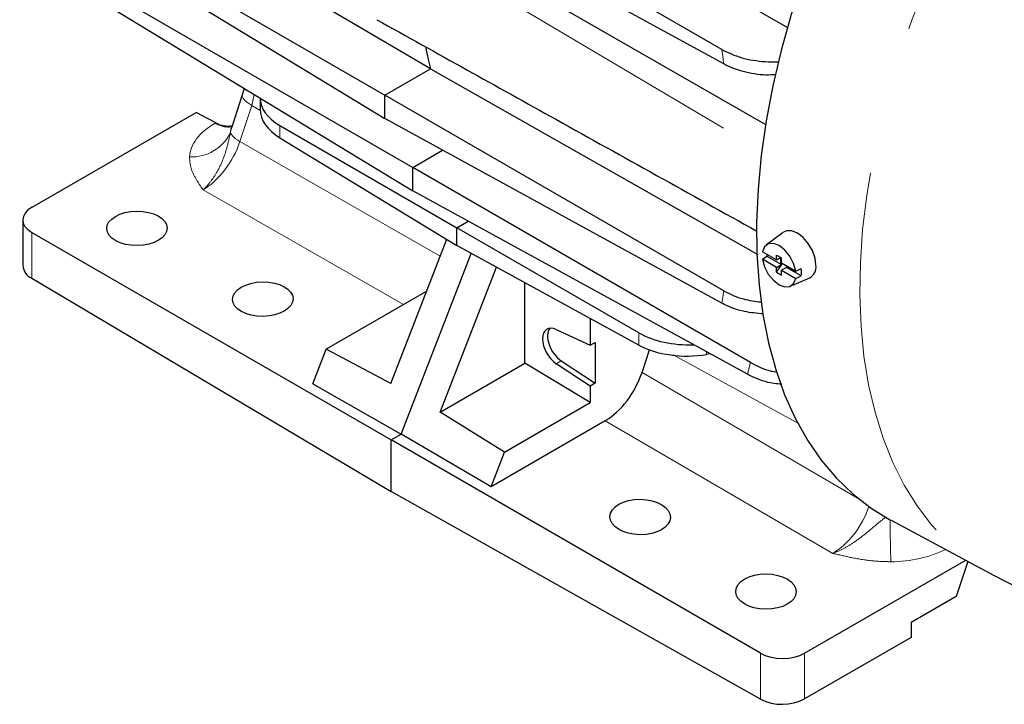
# Model space of a CAD drawing. Units: inches. Extents: x -0.7 to 25.9, y 1.8 to 18.4.
# Drawn here: x 13 to 13.7, y 7.5 to 8 of the extents above; entities that cross this region are included whole.
import ezdxf

# ---------------------------------------------------------------- set-up
doc = ezdxf.new("R2010")
doc.units = ezdxf.units.IN
doc.header["$MEASUREMENT"] = 0
doc.linetypes.add('SLD-Phantom', pattern=[0.5, 0.25, -0.05, 0.05, -0.05, 0.05, -0.05])
doc.linetypes.add('SLD-Solid', pattern=[0])

msp = doc.modelspace()

# ---------------------------------------------------------------- linework, layer by layer
at = {"color": 7, "linetype": 'SLD-Solid', "lineweight": 25}
for p, q in [((13.31207, 8.08687), (13.54665, 7.95175)), ((13.3082, 7.9243), (13.05266, 8.07437)), ((13.50274, 7.93709), (13.27768, 8.06702)), ((13.50401, 7.92746), (13.27768, 8.05137)), ((13.05719, 8.03397), (13.27768, 7.90669)), ((13.05843, 8.02432), (13.27768, 7.89103)), ((13.30137, 8.01943), (13.53239, 7.88694)), ((13.07678, 7.98517), (13.29646, 7.85836)), ((13.07891, 7.97495), (13.29646, 7.8427)), ((13.27768, 7.90669), (13.3082, 7.9243)), ((13.3082, 7.9243), (13.52666, 7.80028)), ((13.18265, 7.90681), (13.17558, 7.88522)), ((13.18393, 7.91112), (13.18255, 7.9068)), ((13.50401, 7.77603), (13.27768, 7.90669)), ((13.27768, 7.89103), (13.27768, 7.90669)), ((13.19448, 7.9047), (13.19448, 7.89731)), ((13.04228, 7.83193), (13.15181, 7.89516)), ((13.1649, 7.8881), (13.15181, 7.89516)), ((13.50274, 7.76782), (13.27768, 7.89103)), ((13.20774, 7.88634), (13.32594, 7.81811)), ((13.20774, 7.87813), (13.32594, 7.80628)), ((13.29646, 7.85836), (13.31637, 7.86985)), ((13.52196, 7.72818), (13.29646, 7.85836)), ((13.29646, 7.8427), (13.29646, 7.85836)), ((13.51977, 7.72045), (13.29646, 7.8427)), ((13.03612, 7.82341), (13.03612, 7.79289)), ((13.32594, 7.81811), (13.33345, 7.82245)), ((13.04208, 7.81509), (13.28208, 7.67655)), ((13.44727, 7.74807), (13.32594, 7.81811)), ((13.32594, 7.80628), (13.32594, 7.81811)), ((13.54362, 7.81493), (13.53244, 7.80676)), ((13.28176, 7.71416), (13.31911, 7.81043)), ((13.44727, 7.73986), (13.32594, 7.80628)), ((13.53927, 7.79664), (13.5298, 7.80211)), ((13.28869, 7.68037), (13.33551, 7.80104)), ((13.53927, 7.79168), (13.5298, 7.79714)), ((13.53282, 7.79922), (13.54258, 7.79359)), ((13.53927, 7.79989), (13.54258, 7.79798)), ((13.53927, 7.79664), (13.53927, 7.79989)), ((13.53927, 7.79664), (13.54208, 7.79826)), ((13.54192, 7.79817), (13.54192, 7.79454)), ((13.54192, 7.79454), (13.54258, 7.79416)), ((13.54208, 7.79826), (13.54258, 7.79798)), ((13.54258, 7.79473), (13.54258, 7.79798)), ((13.54258, 7.79473), (13.55205, 7.78927)), ((13.31482, 7.69507), (13.35235, 7.79181)), ((13.53927, 7.78843), (13.54322, 7.79436)), ((13.53927, 7.79168), (13.54258, 7.79359)), ((13.53927, 7.78843), (13.53927, 7.79168)), ((13.53927, 7.78843), (13.54258, 7.78652)), ((13.54258, 7.79416), (13.54308, 7.79445)), ((13.54258, 7.79416), (13.54258, 7.79359)), ((13.54588, 7.79168), (13.54258, 7.78977)), ((13.54258, 7.78977), (13.55205, 7.7843)), ((13.54258, 7.78652), (13.54258, 7.78977)), ((13.54588, 7.79225), (13.54655, 7.79187)), ((13.54588, 7.79225), (13.54588, 7.79168)), ((13.55565, 7.78604), (13.54588, 7.79168)), ((13.54625, 7.79204), (13.54653, 7.79245)), ((13.54655, 7.79244), (13.54655, 7.79187)), ((13.04208, 7.78441), (13.28208, 7.64219)), ((13.37133, 7.7277), (13.37133, 7.78142)), ((13.54842, 7.77907), (13.56136, 7.7848)), ((13.3057, 7.77587), (13.23857, 7.73711)), ((13.41487, 7.75759), (13.41487, 7.73979)), ((13.39223, 7.75026), (13.41487, 7.73979)), ((13.22963, 7.71408), (13.23857, 7.73711)), ((13.28176, 7.71416), (13.23857, 7.73711)), ((13.41487, 7.73979), (13.41818, 7.74169)), ((13.41818, 7.74169), (13.41818, 7.71436)), ((13.44943, 7.72163), (13.45436, 7.73668)), ((13.39553, 7.72935), (13.41818, 7.71436)), ((13.49495, 7.73404), (13.49258, 7.73364)), ((13.31482, 7.69507), (13.37133, 7.7277)), ((13.41487, 7.70148), (13.37133, 7.7277)), ((13.41487, 7.71245), (13.39223, 7.72744)), ((13.22963, 7.71408), (13.28869, 7.68037)), ((13.41818, 7.71436), (13.41487, 7.71245)), ((13.41487, 7.71245), (13.41487, 7.70148)), ((13.35758, 7.66841), (13.41487, 7.70148)), ((13.35758, 7.66841), (13.31482, 7.69507)), ((13.42487, 7.68938), (13.34864, 7.64537)), ((13.28208, 7.67655), (13.28869, 7.68037)), ((13.52844, 7.53433), (13.28208, 7.67655)), ((13.28208, 7.64219), (13.28208, 7.67655)), ((13.34864, 7.64537), (13.28869, 7.68037)), ((13.34864, 7.64537), (13.35758, 7.66841)), ((13.52844, 7.50365), (13.28208, 7.64219)), ((13.61571, 7.62293), (13.68407, 7.58634)), ((13.55799, 7.53422), (13.6655, 7.59628)), ((13.66689, 7.59553), (13.6592, 7.57204)), ((13.6592, 7.57204), (13.62912, 7.55467)), ((13.62912, 7.55467), (13.62912, 7.54482)), ((13.62912, 7.54482), (13.55799, 7.50376))]:
    msp.add_line(p, q, dxfattribs=at)
at = {"color": 8, "linetype": 'SLD-Phantom', "lineweight": 18}
for p, q in [((13.28869, 8.01211), (13.52984, 7.86925)), ((13.19046, 7.90714), (13.18897, 7.89985)), ((13.18897, 7.89985), (13.18107, 7.87573)), ((13.19458, 7.89644), (13.18897, 7.89985)), ((13.16462, 7.88794), (13.1649, 7.8881)), ((13.20774, 7.88634), (13.20774, 7.87813)), ((13.18107, 7.87573), (13.31479, 7.79928)), ((13.2903, 7.76697), (13.1565, 7.84348)), ((13.04208, 7.81509), (13.04208, 7.78441)), ((13.44727, 7.73986), (13.44727, 7.74807)), ((13.39553, 7.72935), (13.39223, 7.72744)), ((13.55443, 7.68729), (13.4703, 7.73344)), ((13.49258, 7.73534), (13.49258, 7.73364)), ((13.51977, 7.72045), (13.52196, 7.72818)), ((13.44943, 7.72163), (13.59373, 7.63755)), ((13.57673, 7.60088), (13.42487, 7.68938)), ((13.52844, 7.50365), (13.52844, 7.53433)), ((13.55799, 7.53422), (13.55799, 7.50376))]:
    msp.add_line(p, q, dxfattribs=at)
at = {"color": 7, "linetype": 'SLD-Solid', "lineweight": 25, "flags": 128}
for points in [[(14.03053, 8.34149), (14.02791, 8.34308), (14.01445, 8.35007), (14.0002, 8.35559), (13.98523, 8.35963), (13.9696, 8.36216), (13.95336, 8.36319), (13.93659, 8.36269), (13.91935, 8.36069), (13.90171, 8.35717), (13.88373, 8.35216), (13.8655, 8.34569), (13.84709, 8.33776), (13.82856, 8.32842), (13.81, 8.3177), (13.79147, 8.30565), (13.77306, 8.29232), (13.75482, 8.27775), (13.73685, 8.262), (13.71921, 8.24515), (13.70197, 8.22725), (13.6852, 8.20838), (13.66896, 8.18861), (13.65333, 8.16802), (13.63836, 8.1467), (13.62411, 8.12474), (13.61065, 8.1022), (13.59802, 8.0792), (13.58628, 8.05582), (13.57547, 8.03215), (13.56564, 8.00829), (13.55682, 7.98434), (13.54905, 7.96038), (13.54236, 7.93652), (13.53679, 7.91286), (13.53234, 7.88948), (13.52905, 7.86648), (13.52691, 7.84395), (13.52594, 7.82199), (13.52615, 7.80067), (13.52754, 7.78009), (13.53009, 7.76033), (13.5338, 7.74147), (13.53865, 7.72358), (13.54462, 7.70673), (13.5517, 7.691), (13.55985, 7.67644), (13.56903, 7.66311), (13.57922, 7.65107), (13.59036, 7.64036), (13.60243, 7.63103), (13.61536, 7.62312), (13.61571, 7.62293)], [(13.56555, 7.79311), (13.56495, 7.79788), (13.56319, 7.80289), (13.56044, 7.80764), (13.55699, 7.81167), (13.55316, 7.81458), (13.54933, 7.81609), (13.54587, 7.81605), (13.54387, 7.81511)], [(13.55205, 7.78927), (13.55066, 7.79426), (13.54814, 7.79913), (13.54476, 7.8033), (13.54093, 7.80628), (13.5371, 7.80773), (13.53372, 7.80745), (13.53119, 7.80551), (13.5298, 7.80211)], [(13.5298, 7.79714), (13.53128, 7.79816), (13.53282, 7.79922)], [(13.5298, 7.79714), (13.53119, 7.79215), (13.53372, 7.78728), (13.5371, 7.78311), (13.54093, 7.78012), (13.54476, 7.77868), (13.54814, 7.77895), (13.55066, 7.7809), (13.55205, 7.7843)], [(13.53267, 7.80045), (13.53273, 7.79989), (13.53282, 7.79922)], [(13.55205, 7.78927), (13.55381, 7.79012), (13.55565, 7.791)], [(13.55205, 7.7843), (13.55381, 7.78515), (13.55565, 7.78604)]]:
    msp.add_lwpolyline(points, dxfattribs=at)
at = {"color": 8, "linetype": 'SLD-Phantom', "lineweight": 18, "flags": 128}
for points in [[(14.09641, 8.30059), (14.08726, 8.3058), (14.07348, 8.31203), (14.05895, 8.31679), (14.04373, 8.32006), (14.02788, 8.32183), (14.01146, 8.3221), (13.99455, 8.32086), (13.9772, 8.31812), (13.95948, 8.31388), (13.94147, 8.30817), (13.92325, 8.301), (13.90487, 8.29242), (13.88642, 8.28244), (13.86797, 8.27112), (13.8496, 8.25849), (13.83137, 8.24461), (13.81336, 8.22953), (13.79565, 8.21331), (13.7783, 8.19602), (13.76138, 8.17773), (13.74496, 8.15851), (13.72911, 8.13844), (13.71389, 8.11759), (13.69936, 8.09606), (13.68558, 8.07392), (13.67261, 8.05127), (13.66049, 8.02819), (13.64928, 8.00479), (13.63901, 7.98115), (13.62974, 7.95737), (13.6215, 7.93354), (13.61432, 7.90975), (13.60822, 7.88612), (13.60324, 7.86272), (13.5994, 7.83965), (13.59671, 7.81701), (13.59517, 7.79488), (13.5948, 7.77336), (13.59561, 7.75253), (13.59757, 7.73247), (13.6007, 7.71326), (13.60496, 7.69499), (13.61036, 7.67772), (13.61686, 7.66153), (13.62444, 7.64647), (13.63307, 7.63261), (13.64272, 7.62), (13.65334, 7.6087), (13.66489, 7.59875), (13.67734, 7.59019), (13.68407, 7.58634)], [(13.18263, 7.90677), (13.18258, 7.90601), (13.18313, 7.90466), (13.18441, 7.90315), (13.18638, 7.90152), (13.18897, 7.89985)]]:
    msp.add_lwpolyline(points, dxfattribs=at)
at = {"color": 7, "linetype": 'SLD-Solid', "lineweight": 25}
for centre, radius, start, end in [((13.53566, 7.98194), 0.23465, 190.72663, 194.21731), ((13.04653, 7.79388), 0.01046, 185.44317, 244.86912), ((13.54042, 7.78852), 0.01542, 350.74177, 9.25823), ((13.55732, 7.79205), 0.00831, 299.16274, 7.31627), ((13.87878, 7.95008), 0.41258, 241.83996, 285.00219), ((13.54311, 7.53253), 0.0324, 243.07723, 297.3554)]:
    msp.add_arc(centre, radius, start, end, dxfattribs=at)
at = {"color": 8, "linetype": 'SLD-Phantom', "lineweight": 18}
for centre, radius, start, end in [((13.17354, 7.90206), 0.01671, 237.70226, 276.98168), ((13.14902, 7.89394), 0.02847, 266.73972, 334.51898), ((13.18622, 7.88758), 0.01292, 207.11988, 246.49379), ((14.50601, 7.62315), 0.89091, 179.99299, 181.79375)]:
    msp.add_arc(centre, radius, start, end, dxfattribs=at)
at = {"color": 7, "linetype": 'SLD-Solid', "lineweight": 25}
for centre, major_axis, ratio, start_param, end_param in [((13.24123, 7.90518), (0.04675, 0.00052), 0.569681, 3.135218, 3.907526), ((13.24123, 7.89696), (0.04675, -0.00054), 0.584795, 3.14831, 3.920618), ((13.17418, 7.91744), (0.00245, 0.03138), 0.725076, 2.83114, 3.324773), ((13.05715, 7.82357), (0.02104, 0.00024), 0.569681, 2.34982, 3.907526), ((13.3931, 7.73836), (-0.00715, 0.01207), 0.584889, 5.578416, 8.545476), ((13.39641, 7.74027), (-0.00715, 0.01207), 0.584889, 0.228091, 2.262291), ((13.47989, 7.76741), (0.04675, -0.00054), 0.584795, 3.946798, 4.803316), ((13.47989, 7.75918), (0.04675, 0.00052), 0.569681, 3.933706, 4.980904), ((13.42486, 7.72068), (0.01917, 0.0332), 0.577445, 3.926913, 5.061268), ((13.54312, 7.54303), (0.02104, -0.00024), 0.584795, 3.946798, 5.504505)]:
    msp.add_ellipse(centre, major_axis=major_axis, ratio=ratio, start_param=start_param, end_param=end_param, dxfattribs=at)
at = {"color": 8, "linetype": 'SLD-Phantom', "lineweight": 18}
for centre, major_axis, ratio, start_param, end_param in [((13.2002, 7.86818), (0.05275, 0.00487), 0.560603, 2.258413, 3.067412), ((13.19994, 7.892), (0.02317, 0.01966), 0.532223, 2.427343, 2.591227), ((13.15669, 7.87467), (0.01924, 0.03316), 0.570723, 3.928133, 5.062488), ((13.57653, 7.6323), (0.01909, 0.03325), 0.5843, 3.92552, 5.029517), ((13.61951, 7.62612), (0.05248, 0.00399), 0.583017, 4.592308, 5.332946)]:
    msp.add_ellipse(centre, major_axis=major_axis, ratio=ratio, start_param=start_param, end_param=end_param, dxfattribs=at)
at = {"color": 7, "linetype": 'SLD-Solid', "lineweight": 25}
for centre, major_axis, ratio in [((13.11232, 7.81775), (0.0202, 0.00023), 0.569681), ((13.19629, 7.77054), (0.0202, 0.00023), 0.569681), ((13.4482, 7.62512), (0.0202, -0.00023), 0.584795), ((13.53217, 7.57538), (0.0202, -0.00023), 0.584795)]:
    msp.add_ellipse(centre, major_axis=major_axis, ratio=ratio, dxfattribs=at)
for points, knots in [([(13.27253, 7.95693), (13.31245, 7.93473), (13.3969, 7.88776), (13.48147, 7.84073), (13.52607, 7.81593)], [0, 0, 0, 0, 0.472653, 1, 1, 1, 1]), ([(13.50274, 7.93709), (13.50698, 7.93506), (13.51546, 7.931), (13.52904, 7.92904), (13.53764, 7.92868), (13.54072, 7.929), (13.54099, 7.92903)], [0, 0, 0, 0, 0.38713, 0.774376, 0.980274, 1, 1, 1, 1]), ([(13.53895, 7.9204), (13.53736, 7.92025), (13.53053, 7.91965), (13.51843, 7.92168), (13.50877, 7.92492), (13.50447, 7.92721), (13.50401, 7.92746)], [0, 0, 0, 0, 0.125819, 0.53644, 0.949701, 1, 1, 1, 1]), ([(13.17557, 7.88541), (13.17547, 7.88504), (13.17519, 7.884), (13.17472, 7.88351), (13.17488, 7.88368), (13.1749, 7.8837)], [0, 0, 0, 0, 0.33723, 0.934858, 1, 1, 1, 1]), ([(13.50401, 7.77603), (13.50817, 7.77396), (13.51555, 7.7703), (13.52493, 7.76915), (13.52902, 7.76864)], [0, 0, 0, 0, 0.564401, 1, 1, 1, 1]), ([(13.53053, 7.76067), (13.52621, 7.76105), (13.5166, 7.76188), (13.50765, 7.76522), (13.50326, 7.76755), (13.50274, 7.76782)], [0, 0, 0, 0, 0.418572, 0.930993, 1, 1, 1, 1]), ([(13.52196, 7.72818), (13.5262, 7.72591), (13.53156, 7.72305), (13.53841, 7.72206), (13.53985, 7.72185)], [0, 0, 0, 0, 0.790137, 1, 1, 1, 1]), ([(13.54269, 7.71367), (13.5409, 7.71382), (13.5337, 7.71442), (13.52603, 7.71725), (13.52089, 7.71988), (13.51977, 7.72045)], [0, 0, 0, 0, 0.206293, 0.826924, 1, 1, 1, 1])]:
    msp.add_open_spline(points, degree=3, knots=knots, dxfattribs=at)
at = {"color": 8, "linetype": 'SLD-Phantom', "lineweight": 18}
for points, knots in [([(13.50401, 7.92746), (13.50395, 7.92791), (13.50355, 7.93111), (13.50311, 7.93433), (13.50274, 7.93709)], [0, 0, 0, 0, 0.139199, 1, 1, 1, 1]), ([(13.17472, 7.88169), (13.17406, 7.87859), (13.1727, 7.87225), (13.1696, 7.8629), (13.16558, 7.85472), (13.16107, 7.84823), (13.15804, 7.84491), (13.15652, 7.84349), (13.1565, 7.84348)], [0, 0, 0, 0, 0.206533, 0.423026, 0.638845, 0.818508, 0.998078, 1, 1, 1, 1]), ([(13.1565, 7.84348), (13.15649, 7.84349), (13.15625, 7.84384), (13.15451, 7.84632), (13.15124, 7.85123), (13.14785, 7.85825), (13.14754, 7.86319), (13.1474, 7.86551)], [0, 0, 0, 0, 0.002411, 0.04945, 0.351809, 0.695841, 1, 1, 1, 1]), ([(13.50274, 7.76782), (13.50311, 7.77017), (13.50355, 7.77289), (13.50395, 7.77564), (13.50401, 7.77603)], [0, 0, 0, 0, 0.860801, 1, 1, 1, 1]), ([(13.57673, 7.60088), (13.57676, 7.60089), (13.57923, 7.60176), (13.58416, 7.60398), (13.59182, 7.60865), (13.59961, 7.61466), (13.60642, 7.62062), (13.61077, 7.62403), (13.61243, 7.62534)], [0, 0, 0, 0, 0.002072, 0.195602, 0.389234, 0.621832, 0.855158, 1, 1, 1, 1]), ([(13.61554, 7.59526), (13.61146, 7.59538), (13.60277, 7.59563), (13.59042, 7.5977), (13.58175, 7.59968), (13.57738, 7.60073), (13.57676, 7.60087), (13.57673, 7.60088)], [0, 0, 0, 0, 0.304159, 0.64819, 0.950551, 0.997589, 1, 1, 1, 1])]:
    msp.add_open_spline(points, degree=3, knots=knots, dxfattribs=at)

doc.saveas('drawing.dxf')
